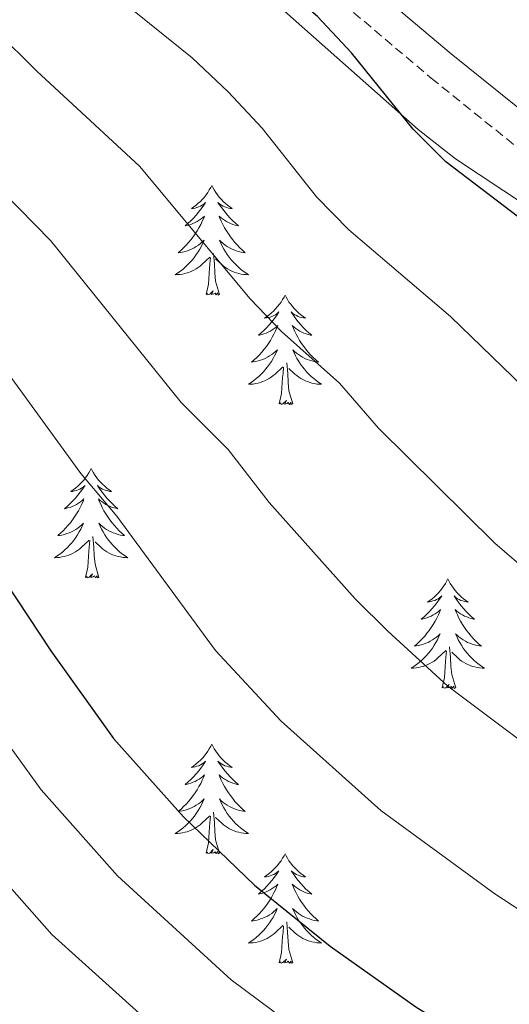
# Model space of a CAD drawing. Units: metres. Extents: x 624084 to 628592, y 4703697 to 4706748.
# Drawn here: x 625591 to 625644, y 4704969 to 4705076 of the extents above; entities that cross this region are included whole.
import ezdxf

# ---------------------------------------------------------------- set-up
doc = ezdxf.new("R2010")
doc.units = ezdxf.units.M
doc.header["$MEASUREMENT"] = 0
doc.linetypes.add('TRAZOSX2', pattern=[1.5, 1, -0.5])
for name, color, linetype, lineweight in [('Level 21', 19, 'Continuous', 0), ('Level 35', 92, 'Continuous', 0), ('Level 36', 19, 'Continuous', 40), ('Level 4', 36, 'Continuous', 30), ('Level 5', 36, 'Continuous', 0)]:
    doc.layers.add(name, color=color, linetype=linetype, lineweight=lineweight)

msp = doc.modelspace()

# ---------------------------------------------------------------- linework, layer by layer
at = {"layer": 'Level 21', "color": 19, "linetype": 'Continuous', "lineweight": 0}
msp.add_polyline3d([(625712.7, 4705013.96, 546.38), (625704.28, 4705022.66, 546.49), (625689.69, 4705033.32, 546.66), (625671.25, 4705045.97, 546.85), (625662.63, 4705052.35, 547.19), (625637.48, 4705072.57, 548.19), (625624.48, 4705083.58, 548.36)], dxfattribs=at)
at = {"layer": 'Level 21', "color": 19, "linetype": 'TRAZOSX2', "lineweight": 0}
msp.add_polyline3d([(625622.28, 4705080.97, 548.36), (625635.31, 4705069.94, 548.19), (625660.54, 4705049.64, 547.19), (625669.27, 4705043.19, 546.85), (625687.71, 4705030.54, 546.66), (625702.03, 4705020.08, 546.49), (625710.15, 4705011.69, 546.38)], dxfattribs=at)
at = {"layer": 'Level 35', "color": 92, "linetype": 'Continuous', "lineweight": 0, "ltscale": 0.5}
msp.add_polyline3d([(625605.79, 4705089.3, 558.54), (625633.9, 4705064.36, 557.86), (625637.96, 4705061.17, 557.86), (625656.18, 4705049.08, 557.86), (625683.54, 4705029.48, 557.86), (625692.21, 4705022.43, 557.86), (625700.98, 4705013.93, 557.86), (625707.78, 4705005.44, 557.86)], dxfattribs=at)
at = {"layer": 'Level 36', "color": 92, "linetype": 'Continuous', "lineweight": 0}
for points in [[(625611.46, 4705058.26), (625611.35, 4705058.04), (625611.19, 4705057.77), (625611.03, 4705057.5), (625610.85, 4705057.25), (625610.65, 4705057), (625610.44, 4705056.76), (625610.23, 4705056.53), (625609.99, 4705056.32), (625609.75, 4705056.12), (625609.5, 4705055.92), (625609.24, 4705055.75), (625609.44, 4705055.77), (625609.65, 4705055.81), (625609.85, 4705055.86), (625610.04, 4705055.93), (625610.23, 4705056.02), (625610.41, 4705056.12), (625610.58, 4705056.23), (625610.79, 4705056.42), (625610.75, 4705056.35), (625610.52, 4705056.01), (625610.27, 4705055.67), (625610.02, 4705055.35), (625609.75, 4705055.03), (625609.47, 4705054.72), (625609.18, 4705054.43), (625608.88, 4705054.15), (625608.56, 4705053.88), (625608.69, 4705053.9), (625608.93, 4705053.96), (625609.17, 4705054.03), (625609.41, 4705054.12), (625609.64, 4705054.22), (625609.87, 4705054.34), (625610.08, 4705054.47), (625610.29, 4705054.62), (625610.49, 4705054.77), (625610.67, 4705054.94), (625610.58, 4705054.72), (625610.43, 4705054.36), (625610.26, 4705054.01), (625610.07, 4705053.66), (625609.87, 4705053.32), (625609.66, 4705052.99), (625609.43, 4705052.67), (625609.19, 4705052.35), (625608.94, 4705052.05), (625608.68, 4705051.76), (625608.4, 4705051.48), (625608.12, 4705051.21), (625607.82, 4705050.95), (625608.02, 4705050.98), (625608.28, 4705051.02), (625608.55, 4705051.08), (625608.81, 4705051.16), (625609.06, 4705051.26), (625609.31, 4705051.37), (625609.55, 4705051.49), (625609.78, 4705051.63), (625610.01, 4705051.78), (625610.22, 4705051.94), (625610.43, 4705052.12), (625610.63, 4705052.3), (625610.48, 4705051.98)], [(625611.46, 4705058.26), (625611.57, 4705058.04), (625611.73, 4705057.77), (625611.89, 4705057.5), (625612.08, 4705057.25), (625612.27, 4705057), (625612.48, 4705056.76), (625612.7, 4705056.53), (625612.93, 4705056.32), (625613.17, 4705056.12), (625613.42, 4705055.92), (625613.68, 4705055.75), (625613.48, 4705055.77), (625613.28, 4705055.81), (625613.08, 4705055.86), (625612.88, 4705055.93), (625612.69, 4705056.02), (625612.51, 4705056.12), (625612.34, 4705056.23), (625612.13, 4705056.42), (625612.17, 4705056.35), (625612.4, 4705056.01), (625612.65, 4705055.67), (625612.9, 4705055.35), (625613.17, 4705055.03), (625613.45, 4705054.72), (625613.74, 4705054.43), (625614.05, 4705054.15), (625614.36, 4705053.88), (625614.23, 4705053.9), (625613.99, 4705053.96), (625613.75, 4705054.03), (625613.51, 4705054.12), (625613.28, 4705054.22), (625613.06, 4705054.34), (625612.84, 4705054.47), (625612.63, 4705054.62), (625612.44, 4705054.77), (625612.25, 4705054.94), (625612.34, 4705054.72), (625612.49, 4705054.36), (625612.67, 4705054.01), (625612.85, 4705053.66), (625613.05, 4705053.32), (625613.26, 4705052.99), (625613.49, 4705052.67), (625613.73, 4705052.35), (625613.98, 4705052.05), (625614.24, 4705051.76), (625614.52, 4705051.48), (625614.81, 4705051.21), (625615.1, 4705050.95), (625614.91, 4705050.98), (625614.64, 4705051.02), (625614.38, 4705051.08), (625614.12, 4705051.16), (625613.86, 4705051.26), (625613.61, 4705051.37), (625613.37, 4705051.49), (625613.14, 4705051.63), (625612.91, 4705051.78), (625612.7, 4705051.94), (625612.49, 4705052.12), (625612.3, 4705052.3), (625612.44, 4705051.98)], [(625610.48, 4705051.98), (625610.33, 4705051.66), (625610.16, 4705051.34), (625609.98, 4705051.04), (625609.78, 4705050.74), (625609.57, 4705050.45), (625609.35, 4705050.18), (625609.11, 4705049.91), (625608.87, 4705049.65), (625608.61, 4705049.4), (625608.34, 4705049.17), (625608.06, 4705048.95), (625607.77, 4705048.74), (625607.48, 4705048.55), (625607.75, 4705048.56), (625608.01, 4705048.58), (625608.27, 4705048.62), (625608.53, 4705048.68), (625608.79, 4705048.75), (625609.03, 4705048.84), (625609.28, 4705048.94), (625609.52, 4705049.06), (625609.75, 4705049.19), (625609.97, 4705049.33), (625610.18, 4705049.49), (625610.39, 4705049.66), (625611.23, 4705050.46)], [(625612.44, 4705051.98), (625612.59, 4705051.66), (625612.76, 4705051.34), (625612.95, 4705051.04), (625613.14, 4705050.74), (625613.35, 4705050.45), (625613.57, 4705050.18), (625613.81, 4705049.91), (625614.06, 4705049.65), (625614.31, 4705049.4), (625614.58, 4705049.17), (625614.86, 4705048.95), (625615.15, 4705048.74), (625615.44, 4705048.55), (625615.18, 4705048.56), (625614.91, 4705048.58), (625614.65, 4705048.62), (625614.39, 4705048.68), (625614.14, 4705048.75), (625613.89, 4705048.84), (625613.64, 4705048.94), (625613.41, 4705049.06), (625613.17, 4705049.19), (625612.95, 4705049.33), (625612.74, 4705049.49), (625612.54, 4705049.66), (625611.88, 4705050.28)], [(625610.84, 4705046.41), (625611.09, 4705047.53), (625611.2, 4705049.27), (625611.25, 4705049.7), (625611.31, 4705050.43)], [(625612.31, 4705046.41), (625611.88, 4705047.85), (625611.79, 4705048.76), (625611.75, 4705049.7), (625611.64, 4705050.87)], [(625612.31, 4705046.41), (625612.14, 4705046.34), (625612.12, 4705046.58), (625611.93, 4705046.36), (625611.81, 4705046.56), (625611.69, 4705046.46), (625611.42, 4705046.4), (625611.61, 4705046.8), (625611.23, 4705046.42), (625611.04, 4705046.36), (625611, 4705046.52), (625610.84, 4705046.41)], [(625619.42, 4705046.34), (625619.31, 4705046.12), (625619.15, 4705045.85), (625618.99, 4705045.58), (625618.81, 4705045.33), (625618.61, 4705045.08), (625618.4, 4705044.84), (625618.19, 4705044.62), (625617.95, 4705044.4), (625617.71, 4705044.2), (625617.46, 4705044), (625617.2, 4705043.83), (625617.4, 4705043.85), (625617.61, 4705043.89), (625617.81, 4705043.94), (625618, 4705044.01), (625618.19, 4705044.1), (625618.37, 4705044.2), (625618.54, 4705044.31), (625618.75, 4705044.5), (625618.71, 4705044.43), (625618.48, 4705044.09), (625618.23, 4705043.75), (625617.98, 4705043.43), (625617.71, 4705043.11), (625617.43, 4705042.81), (625617.14, 4705042.51), (625616.84, 4705042.23), (625616.52, 4705041.96), (625616.65, 4705041.98), (625616.89, 4705042.04), (625617.13, 4705042.11), (625617.37, 4705042.2), (625617.6, 4705042.3), (625617.83, 4705042.42), (625618.04, 4705042.55), (625618.25, 4705042.7), (625618.45, 4705042.85), (625618.63, 4705043.02), (625618.54, 4705042.8), (625618.39, 4705042.44), (625618.22, 4705042.09), (625618.03, 4705041.74), (625617.83, 4705041.4), (625617.62, 4705041.07), (625617.39, 4705040.75), (625617.15, 4705040.44), (625616.9, 4705040.13), (625616.64, 4705039.84), (625616.36, 4705039.56), (625616.08, 4705039.29), (625615.78, 4705039.03), (625615.98, 4705039.06), (625616.24, 4705039.1), (625616.51, 4705039.17), (625616.77, 4705039.24), (625617.02, 4705039.34), (625617.27, 4705039.45), (625617.51, 4705039.57), (625617.74, 4705039.71), (625617.97, 4705039.86), (625618.18, 4705040.02), (625618.39, 4705040.2), (625618.59, 4705040.39), (625618.44, 4705040.06)], [(625619.42, 4705046.34), (625619.53, 4705046.12), (625619.69, 4705045.85), (625619.85, 4705045.58), (625620.04, 4705045.33), (625620.23, 4705045.08), (625620.44, 4705044.84), (625620.66, 4705044.62), (625620.89, 4705044.4), (625621.13, 4705044.2), (625621.38, 4705044), (625621.64, 4705043.83), (625621.44, 4705043.85), (625621.24, 4705043.89), (625621.04, 4705043.94), (625620.84, 4705044.01), (625620.65, 4705044.1), (625620.47, 4705044.2), (625620.3, 4705044.31), (625620.09, 4705044.5), (625620.13, 4705044.43), (625620.36, 4705044.09), (625620.61, 4705043.75), (625620.86, 4705043.43), (625621.13, 4705043.11), (625621.41, 4705042.81), (625621.7, 4705042.51), (625622.01, 4705042.23), (625622.32, 4705041.96), (625622.19, 4705041.98), (625621.95, 4705042.04), (625621.71, 4705042.11), (625621.47, 4705042.2), (625621.24, 4705042.3), (625621.02, 4705042.42), (625620.8, 4705042.55), (625620.59, 4705042.7), (625620.4, 4705042.85), (625620.21, 4705043.02), (625620.3, 4705042.8), (625620.45, 4705042.44), (625620.63, 4705042.09), (625620.81, 4705041.74), (625621.01, 4705041.4), (625621.22, 4705041.07), (625621.45, 4705040.75), (625621.69, 4705040.44), (625621.94, 4705040.13), (625622.2, 4705039.84), (625622.48, 4705039.56), (625622.77, 4705039.29), (625623.06, 4705039.03), (625622.87, 4705039.06), (625622.6, 4705039.1), (625622.34, 4705039.17), (625622.08, 4705039.24), (625621.82, 4705039.34), (625621.57, 4705039.45), (625621.33, 4705039.57), (625621.1, 4705039.71), (625620.87, 4705039.86), (625620.66, 4705040.02), (625620.45, 4705040.2), (625620.26, 4705040.39), (625620.4, 4705040.06)], [(625618.44, 4705040.06), (625618.29, 4705039.74), (625618.12, 4705039.42), (625617.94, 4705039.12), (625617.74, 4705038.82), (625617.53, 4705038.53), (625617.31, 4705038.26), (625617.07, 4705037.99), (625616.83, 4705037.73), (625616.57, 4705037.48), (625616.3, 4705037.25), (625616.02, 4705037.03), (625615.73, 4705036.82), (625615.44, 4705036.63), (625615.71, 4705036.64), (625615.97, 4705036.66), (625616.23, 4705036.7), (625616.49, 4705036.76), (625616.75, 4705036.83), (625616.99, 4705036.92), (625617.24, 4705037.02), (625617.48, 4705037.14), (625617.71, 4705037.27), (625617.93, 4705037.42), (625618.14, 4705037.57), (625618.35, 4705037.74), (625619.19, 4705038.54)], [(625620.4, 4705040.06), (625620.55, 4705039.74), (625620.72, 4705039.42), (625620.91, 4705039.12), (625621.1, 4705038.82), (625621.31, 4705038.53), (625621.53, 4705038.26), (625621.77, 4705037.99), (625622.02, 4705037.73), (625622.27, 4705037.48), (625622.54, 4705037.25), (625622.82, 4705037.03), (625623.11, 4705036.82), (625623.4, 4705036.63), (625623.14, 4705036.64), (625622.87, 4705036.66), (625622.61, 4705036.7), (625622.35, 4705036.76), (625622.1, 4705036.83), (625621.85, 4705036.92), (625621.6, 4705037.02), (625621.37, 4705037.14), (625621.13, 4705037.27), (625620.91, 4705037.42), (625620.7, 4705037.57), (625620.5, 4705037.74), (625619.84, 4705038.36)], [(625618.8, 4705034.49), (625619.05, 4705035.61), (625619.16, 4705037.35), (625619.21, 4705037.79), (625619.27, 4705038.51)], [(625620.27, 4705034.49), (625619.84, 4705035.93), (625619.75, 4705036.84), (625619.71, 4705037.79), (625619.6, 4705038.95)], [(625620.27, 4705034.49), (625620.1, 4705034.42), (625620.08, 4705034.66), (625619.89, 4705034.44), (625619.77, 4705034.64), (625619.65, 4705034.54), (625619.38, 4705034.48), (625619.57, 4705034.88), (625619.19, 4705034.5), (625619, 4705034.44), (625618.96, 4705034.6), (625618.8, 4705034.49)], [(625598.35, 4705027.48), (625598.24, 4705027.26), (625598.09, 4705026.98), (625597.92, 4705026.72), (625597.74, 4705026.46), (625597.54, 4705026.21), (625597.34, 4705025.97), (625597.12, 4705025.75), (625596.89, 4705025.53), (625596.65, 4705025.33), (625596.4, 4705025.14), (625596.14, 4705024.96), (625596.33, 4705024.98), (625596.54, 4705025.02), (625596.74, 4705025.07), (625596.93, 4705025.14), (625597.12, 4705025.23), (625597.3, 4705025.33), (625597.48, 4705025.44), (625597.68, 4705025.63), (625597.64, 4705025.56), (625597.41, 4705025.22), (625597.17, 4705024.88), (625596.91, 4705024.56), (625596.64, 4705024.24), (625596.36, 4705023.94), (625596.07, 4705023.64), (625595.77, 4705023.36), (625595.45, 4705023.09), (625595.58, 4705023.11), (625595.83, 4705023.17), (625596.07, 4705023.24), (625596.3, 4705023.33), (625596.53, 4705023.43), (625596.76, 4705023.55), (625596.97, 4705023.68), (625597.18, 4705023.83), (625597.38, 4705023.98), (625597.56, 4705024.16), (625597.48, 4705023.93), (625597.32, 4705023.57), (625597.15, 4705023.22), (625596.96, 4705022.87), (625596.76, 4705022.53), (625596.55, 4705022.2), (625596.33, 4705021.88), (625596.09, 4705021.57), (625595.83, 4705021.26), (625595.57, 4705020.97), (625595.3, 4705020.69), (625595.01, 4705020.42), (625594.71, 4705020.16), (625594.91, 4705020.19), (625595.17, 4705020.23), (625595.44, 4705020.3), (625595.7, 4705020.38), (625595.95, 4705020.47), (625596.2, 4705020.58), (625596.44, 4705020.7), (625596.67, 4705020.84), (625596.9, 4705020.99), (625597.12, 4705021.15), (625597.32, 4705021.33), (625597.52, 4705021.52), (625597.38, 4705021.19)], [(625598.35, 4705027.48), (625598.46, 4705027.26), (625598.62, 4705026.98), (625598.79, 4705026.72), (625598.97, 4705026.46), (625599.16, 4705026.21), (625599.37, 4705025.97), (625599.59, 4705025.75), (625599.82, 4705025.53), (625600.06, 4705025.33), (625600.31, 4705025.14), (625600.57, 4705024.96), (625600.37, 4705024.98), (625600.17, 4705025.02), (625599.97, 4705025.07), (625599.77, 4705025.14), (625599.59, 4705025.23), (625599.4, 4705025.33), (625599.23, 4705025.44), (625599.03, 4705025.63), (625599.07, 4705025.56), (625599.3, 4705025.22), (625599.54, 4705024.88), (625599.79, 4705024.56), (625600.06, 4705024.24), (625600.34, 4705023.94), (625600.63, 4705023.64), (625600.94, 4705023.36), (625601.25, 4705023.09), (625601.13, 4705023.11), (625600.88, 4705023.17), (625600.64, 4705023.24), (625600.4, 4705023.33), (625600.17, 4705023.43), (625599.95, 4705023.55), (625599.73, 4705023.68), (625599.53, 4705023.83), (625599.33, 4705023.98), (625599.14, 4705024.16), (625599.23, 4705023.93), (625599.39, 4705023.57), (625599.56, 4705023.22), (625599.74, 4705022.87), (625599.94, 4705022.53), (625600.15, 4705022.2), (625600.38, 4705021.88), (625600.62, 4705021.57), (625600.87, 4705021.26), (625601.13, 4705020.97), (625601.41, 4705020.69), (625601.7, 4705020.42), (625601.99, 4705020.16), (625601.8, 4705020.19), (625601.53, 4705020.23), (625601.27, 4705020.3), (625601.01, 4705020.38), (625600.75, 4705020.47), (625600.51, 4705020.58), (625600.27, 4705020.7), (625600.03, 4705020.84), (625599.81, 4705020.99), (625599.59, 4705021.15), (625599.38, 4705021.33), (625599.19, 4705021.52), (625599.33, 4705021.19)], [(625597.38, 4705021.19), (625597.22, 4705020.87), (625597.05, 4705020.56), (625596.87, 4705020.25), (625596.67, 4705019.95), (625596.46, 4705019.66), (625596.24, 4705019.39), (625596, 4705019.12), (625595.76, 4705018.86), (625595.5, 4705018.62), (625595.23, 4705018.38), (625594.95, 4705018.16), (625594.66, 4705017.95), (625594.37, 4705017.76), (625594.64, 4705017.77), (625594.9, 4705017.79), (625595.16, 4705017.84), (625595.42, 4705017.89), (625595.68, 4705017.96), (625595.93, 4705018.05), (625596.17, 4705018.15), (625596.41, 4705018.27), (625596.64, 4705018.4), (625596.86, 4705018.55), (625597.07, 4705018.7), (625597.28, 4705018.87), (625598.13, 4705019.67)], [(625599.33, 4705021.19), (625599.49, 4705020.87), (625599.65, 4705020.56), (625599.84, 4705020.25), (625600.03, 4705019.95), (625600.24, 4705019.66), (625600.47, 4705019.39), (625600.7, 4705019.12), (625600.95, 4705018.86), (625601.21, 4705018.62), (625601.47, 4705018.38), (625601.75, 4705018.16), (625602.04, 4705017.95), (625602.33, 4705017.76), (625602.07, 4705017.77), (625601.81, 4705017.79), (625601.54, 4705017.84), (625601.28, 4705017.89), (625601.03, 4705017.96), (625600.78, 4705018.05), (625600.53, 4705018.15), (625600.3, 4705018.27), (625600.07, 4705018.4), (625599.85, 4705018.55), (625599.63, 4705018.7), (625599.43, 4705018.87), (625598.77, 4705019.49)], [(625597.73, 4705015.62), (625597.98, 4705016.74), (625598.09, 4705018.48), (625598.14, 4705018.92), (625598.2, 4705019.64)], [(625599.2, 4705015.62), (625598.77, 4705017.06), (625598.68, 4705017.97), (625598.64, 4705018.92), (625598.54, 4705020.08)], [(625599.2, 4705015.62), (625599.03, 4705015.56), (625599.01, 4705015.8), (625598.82, 4705015.57), (625598.7, 4705015.78), (625598.58, 4705015.67), (625598.31, 4705015.61), (625598.51, 4705016.01), (625598.12, 4705015.63), (625597.93, 4705015.57), (625597.89, 4705015.74), (625597.73, 4705015.62)], [(625637.12, 4705015.45), (625637.01, 4705015.23), (625636.85, 4705014.96), (625636.68, 4705014.69), (625636.5, 4705014.43), (625636.31, 4705014.19), (625636.1, 4705013.95), (625635.88, 4705013.72), (625635.65, 4705013.51), (625635.41, 4705013.3), (625635.16, 4705013.11), (625634.9, 4705012.93), (625635.1, 4705012.96), (625635.3, 4705013), (625635.5, 4705013.05), (625635.7, 4705013.12), (625635.89, 4705013.2), (625636.07, 4705013.3), (625636.24, 4705013.42), (625636.45, 4705013.61), (625636.41, 4705013.54), (625636.17, 4705013.2), (625635.93, 4705012.86), (625635.68, 4705012.53), (625635.41, 4705012.22), (625635.13, 4705011.91), (625634.84, 4705011.62), (625634.53, 4705011.34), (625634.22, 4705011.06), (625634.34, 4705011.09), (625634.59, 4705011.15), (625634.83, 4705011.22), (625635.07, 4705011.31), (625635.3, 4705011.41), (625635.52, 4705011.53), (625635.74, 4705011.66), (625635.95, 4705011.8), (625636.14, 4705011.96), (625636.33, 4705012.13), (625636.24, 4705011.91), (625636.09, 4705011.55), (625635.91, 4705011.19), (625635.73, 4705010.85), (625635.53, 4705010.51), (625635.32, 4705010.18), (625635.09, 4705009.85), (625634.85, 4705009.54), (625634.6, 4705009.24), (625634.34, 4705008.95), (625634.06, 4705008.67), (625633.77, 4705008.4), (625633.48, 4705008.14), (625633.67, 4705008.16), (625633.94, 4705008.21), (625634.2, 4705008.27), (625634.46, 4705008.35), (625634.72, 4705008.45), (625634.97, 4705008.55), (625635.21, 4705008.68), (625635.44, 4705008.82), (625635.67, 4705008.96), (625635.88, 4705009.13), (625636.09, 4705009.3), (625636.28, 4705009.49), (625636.14, 4705009.17)], [(625637.12, 4705015.45), (625637.23, 4705015.23), (625637.38, 4705014.96), (625637.55, 4705014.69), (625637.73, 4705014.43), (625637.93, 4705014.19), (625638.13, 4705013.95), (625638.35, 4705013.72), (625638.58, 4705013.51), (625638.82, 4705013.3), (625639.07, 4705013.11), (625639.33, 4705012.93), (625639.14, 4705012.96), (625638.93, 4705013), (625638.73, 4705013.05), (625638.54, 4705013.12), (625638.35, 4705013.2), (625638.17, 4705013.3), (625637.99, 4705013.42), (625637.79, 4705013.61), (625637.83, 4705013.54), (625638.06, 4705013.2), (625638.3, 4705012.86), (625638.56, 4705012.53), (625638.83, 4705012.22), (625639.11, 4705011.91), (625639.4, 4705011.62), (625639.7, 4705011.34), (625640.02, 4705011.06), (625639.89, 4705011.09), (625639.65, 4705011.15), (625639.4, 4705011.22), (625639.17, 4705011.31), (625638.94, 4705011.41), (625638.71, 4705011.53), (625638.5, 4705011.66), (625638.29, 4705011.8), (625638.09, 4705011.96), (625637.91, 4705012.13), (625637.99, 4705011.91), (625638.15, 4705011.55), (625638.32, 4705011.19), (625638.51, 4705010.85), (625638.71, 4705010.51), (625638.92, 4705010.18), (625639.15, 4705009.85), (625639.39, 4705009.54), (625639.64, 4705009.24), (625639.9, 4705008.95), (625640.17, 4705008.67), (625640.46, 4705008.4), (625640.76, 4705008.14), (625640.56, 4705008.16), (625640.3, 4705008.21), (625640.03, 4705008.27), (625639.77, 4705008.35), (625639.52, 4705008.45), (625639.27, 4705008.55), (625639.03, 4705008.68), (625638.8, 4705008.82), (625638.57, 4705008.96), (625638.35, 4705009.13), (625638.15, 4705009.3), (625637.95, 4705009.49), (625638.09, 4705009.17)], [(625636.14, 4705009.17), (625635.99, 4705008.84), (625635.82, 4705008.53), (625635.63, 4705008.23), (625635.44, 4705007.93), (625635.23, 4705007.64), (625635, 4705007.36), (625634.77, 4705007.1), (625634.52, 4705006.84), (625634.27, 4705006.59), (625634, 4705006.36), (625633.72, 4705006.14), (625633.43, 4705005.93), (625633.14, 4705005.74), (625633.4, 4705005.74), (625633.67, 4705005.77), (625633.93, 4705005.81), (625634.19, 4705005.87), (625634.44, 4705005.94), (625634.69, 4705006.03), (625634.94, 4705006.13), (625635.17, 4705006.25), (625635.4, 4705006.38), (625635.63, 4705006.52), (625635.84, 4705006.68), (625636.04, 4705006.85), (625636.89, 4705007.65)], [(625638.09, 4705009.17), (625638.25, 4705008.84), (625638.42, 4705008.53), (625638.6, 4705008.23), (625638.8, 4705007.93), (625639.01, 4705007.64), (625639.23, 4705007.36), (625639.47, 4705007.1), (625639.71, 4705006.84), (625639.97, 4705006.59), (625640.24, 4705006.36), (625640.52, 4705006.14), (625640.81, 4705005.93), (625641.1, 4705005.74), (625640.83, 4705005.74), (625640.57, 4705005.77), (625640.31, 4705005.81), (625640.05, 4705005.87), (625639.79, 4705005.94), (625639.54, 4705006.03), (625639.3, 4705006.13), (625639.06, 4705006.25), (625638.83, 4705006.38), (625638.61, 4705006.52), (625638.4, 4705006.68), (625638.19, 4705006.85), (625637.54, 4705007.47)], [(625636.5, 4705003.6), (625636.74, 4705004.72), (625636.86, 4705006.46), (625636.91, 4705006.89), (625636.97, 4705007.62)], [(625637.97, 4705003.6), (625637.54, 4705005.04), (625637.45, 4705005.94), (625637.4, 4705006.89), (625637.3, 4705008.06)], [(625637.97, 4705003.6), (625637.79, 4705003.53), (625637.78, 4705003.77), (625637.59, 4705003.55), (625637.47, 4705003.75), (625637.34, 4705003.64), (625637.07, 4705003.59), (625637.27, 4705003.98), (625636.89, 4705003.6), (625636.7, 4705003.55), (625636.66, 4705003.71), (625636.5, 4705003.6)], [(625611.46, 4704997.46), (625611.35, 4704997.24), (625611.19, 4704996.97), (625611.03, 4704996.7), (625610.84, 4704996.45), (625610.65, 4704996.2), (625610.44, 4704995.96), (625610.22, 4704995.74), (625609.99, 4704995.52), (625609.75, 4704995.32), (625609.5, 4704995.12), (625609.24, 4704994.95), (625609.44, 4704994.97), (625609.65, 4704995.01), (625609.84, 4704995.06), (625610.04, 4704995.13), (625610.23, 4704995.22), (625610.41, 4704995.32), (625610.58, 4704995.43), (625610.79, 4704995.62), (625610.75, 4704995.55), (625610.52, 4704995.21), (625610.27, 4704994.87), (625610.02, 4704994.55), (625609.75, 4704994.23), (625609.47, 4704993.93), (625609.18, 4704993.63), (625608.87, 4704993.35), (625608.56, 4704993.08), (625608.69, 4704993.1), (625608.93, 4704993.16), (625609.17, 4704993.23), (625609.41, 4704993.32), (625609.64, 4704993.42), (625609.86, 4704993.54), (625610.08, 4704993.67), (625610.29, 4704993.82), (625610.48, 4704993.97), (625610.67, 4704994.14), (625610.58, 4704993.92), (625610.43, 4704993.56), (625610.26, 4704993.21), (625610.07, 4704992.86), (625609.87, 4704992.52), (625609.66, 4704992.19), (625609.43, 4704991.87), (625609.19, 4704991.56), (625608.94, 4704991.25), (625608.68, 4704990.96), (625608.4, 4704990.68), (625608.12, 4704990.41), (625607.82, 4704990.15), (625608.01, 4704990.18), (625608.28, 4704990.22), (625608.55, 4704990.29), (625608.8, 4704990.36), (625609.06, 4704990.46), (625609.31, 4704990.57), (625609.55, 4704990.69), (625609.78, 4704990.83), (625610.01, 4704990.98), (625610.22, 4704991.14), (625610.43, 4704991.32), (625610.62, 4704991.51), (625610.48, 4704991.18)], [(625611.46, 4704997.46), (625611.57, 4704997.24), (625611.73, 4704996.97), (625611.89, 4704996.7), (625612.08, 4704996.45), (625612.27, 4704996.2), (625612.48, 4704995.96), (625612.7, 4704995.74), (625612.93, 4704995.52), (625613.17, 4704995.32), (625613.42, 4704995.13), (625613.68, 4704994.95), (625613.48, 4704994.97), (625613.27, 4704995.01), (625613.08, 4704995.06), (625612.88, 4704995.13), (625612.69, 4704995.22), (625612.51, 4704995.32), (625612.34, 4704995.43), (625612.13, 4704995.62), (625612.17, 4704995.55), (625612.4, 4704995.21), (625612.65, 4704994.87), (625612.9, 4704994.55), (625613.17, 4704994.23), (625613.45, 4704993.93), (625613.74, 4704993.63), (625614.05, 4704993.35), (625614.36, 4704993.08), (625614.23, 4704993.1), (625613.99, 4704993.16), (625613.75, 4704993.23), (625613.51, 4704993.32), (625613.28, 4704993.42), (625613.06, 4704993.54), (625612.84, 4704993.67), (625612.63, 4704993.82), (625612.44, 4704993.97), (625612.25, 4704994.14), (625612.34, 4704993.92), (625612.49, 4704993.56), (625612.66, 4704993.21), (625612.85, 4704992.86), (625613.05, 4704992.52), (625613.26, 4704992.19), (625613.49, 4704991.87), (625613.73, 4704991.56), (625613.98, 4704991.25), (625614.24, 4704990.96), (625614.52, 4704990.68), (625614.8, 4704990.41), (625615.1, 4704990.15), (625614.91, 4704990.18), (625614.64, 4704990.22), (625614.37, 4704990.29), (625614.12, 4704990.36), (625613.86, 4704990.46), (625613.61, 4704990.57), (625613.37, 4704990.69), (625613.14, 4704990.83), (625612.91, 4704990.98), (625612.7, 4704991.14), (625612.49, 4704991.32), (625612.3, 4704991.51), (625612.44, 4704991.18)], [(625610.48, 4704991.18), (625610.33, 4704990.86), (625610.16, 4704990.54), (625609.98, 4704990.24), (625609.78, 4704989.94), (625609.57, 4704989.65), (625609.35, 4704989.38), (625609.11, 4704989.11), (625608.87, 4704988.85), (625608.61, 4704988.6), (625608.34, 4704988.37), (625608.06, 4704988.15), (625607.77, 4704987.94), (625607.48, 4704987.75), (625607.75, 4704987.76), (625608.01, 4704987.78), (625608.27, 4704987.82), (625608.53, 4704987.88), (625608.78, 4704987.95), (625609.03, 4704988.04), (625609.28, 4704988.14), (625609.52, 4704988.26), (625609.75, 4704988.39), (625609.97, 4704988.54), (625610.18, 4704988.69), (625610.38, 4704988.86), (625611.23, 4704989.66)], [(625612.44, 4704991.18), (625612.59, 4704990.86), (625612.76, 4704990.54), (625612.94, 4704990.24), (625613.14, 4704989.94), (625613.35, 4704989.65), (625613.57, 4704989.38), (625613.81, 4704989.11), (625614.05, 4704988.85), (625614.31, 4704988.6), (625614.58, 4704988.37), (625614.86, 4704988.15), (625615.15, 4704987.94), (625615.44, 4704987.75), (625615.17, 4704987.76), (625614.91, 4704987.78), (625614.65, 4704987.82), (625614.39, 4704987.88), (625614.14, 4704987.95), (625613.89, 4704988.04), (625613.64, 4704988.14), (625613.4, 4704988.26), (625613.17, 4704988.39), (625612.95, 4704988.54), (625612.74, 4704988.69), (625612.54, 4704988.86), (625611.88, 4704989.48)], [(625610.84, 4704985.61), (625611.09, 4704986.73), (625611.2, 4704988.47), (625611.25, 4704988.91), (625611.31, 4704989.63)], [(625612.31, 4704985.61), (625611.88, 4704987.05), (625611.79, 4704987.96), (625611.75, 4704988.91), (625611.64, 4704990.07)], [(625612.31, 4704985.61), (625612.14, 4704985.54), (625612.12, 4704985.78), (625611.93, 4704985.56), (625611.81, 4704985.76), (625611.69, 4704985.66), (625611.42, 4704985.6), (625611.61, 4704986), (625611.23, 4704985.62), (625611.04, 4704985.56), (625611, 4704985.72), (625610.84, 4704985.61)], [(625619.42, 4704985.55), (625619.31, 4704985.33), (625619.15, 4704985.05), (625618.99, 4704984.79), (625618.8, 4704984.53), (625618.61, 4704984.28), (625618.4, 4704984.04), (625618.18, 4704983.82), (625617.95, 4704983.6), (625617.71, 4704983.4), (625617.46, 4704983.21), (625617.2, 4704983.03), (625617.4, 4704983.05), (625617.61, 4704983.09), (625617.8, 4704983.14), (625618, 4704983.21), (625618.19, 4704983.3), (625618.37, 4704983.4), (625618.54, 4704983.51), (625618.75, 4704983.7), (625618.71, 4704983.64), (625618.48, 4704983.29), (625618.23, 4704982.96), (625617.98, 4704982.63), (625617.71, 4704982.31), (625617.43, 4704982.01), (625617.14, 4704981.71), (625616.83, 4704981.43), (625616.52, 4704981.16), (625616.65, 4704981.18), (625616.89, 4704981.24), (625617.13, 4704981.31), (625617.37, 4704981.4), (625617.6, 4704981.5), (625617.82, 4704981.62), (625618.04, 4704981.75), (625618.25, 4704981.9), (625618.44, 4704982.06), (625618.63, 4704982.23), (625618.54, 4704982), (625618.39, 4704981.64), (625618.22, 4704981.29), (625618.03, 4704980.94), (625617.83, 4704980.6), (625617.62, 4704980.27), (625617.39, 4704979.95), (625617.15, 4704979.64), (625616.9, 4704979.33), (625616.64, 4704979.04), (625616.36, 4704978.76), (625616.08, 4704978.49), (625615.78, 4704978.23), (625615.97, 4704978.26), (625616.24, 4704978.3), (625616.51, 4704978.37), (625616.76, 4704978.45), (625617.02, 4704978.54), (625617.27, 4704978.65), (625617.51, 4704978.77), (625617.74, 4704978.91), (625617.97, 4704979.06), (625618.18, 4704979.22), (625618.39, 4704979.4), (625618.58, 4704979.59), (625618.44, 4704979.26)], [(625619.42, 4704985.55), (625619.53, 4704985.33), (625619.69, 4704985.05), (625619.85, 4704984.79), (625620.04, 4704984.53), (625620.23, 4704984.28), (625620.44, 4704984.04), (625620.66, 4704983.82), (625620.89, 4704983.6), (625621.13, 4704983.4), (625621.38, 4704983.21), (625621.64, 4704983.03), (625621.44, 4704983.05), (625621.23, 4704983.09), (625621.04, 4704983.14), (625620.84, 4704983.21), (625620.65, 4704983.3), (625620.47, 4704983.4), (625620.3, 4704983.51), (625620.09, 4704983.7), (625620.13, 4704983.64), (625620.36, 4704983.29), (625620.61, 4704982.96), (625620.86, 4704982.63), (625621.13, 4704982.31), (625621.41, 4704982.01), (625621.7, 4704981.71), (625622.01, 4704981.43), (625622.32, 4704981.16), (625622.19, 4704981.18), (625621.95, 4704981.24), (625621.71, 4704981.31), (625621.47, 4704981.4), (625621.24, 4704981.5), (625621.02, 4704981.62), (625620.8, 4704981.75), (625620.59, 4704981.9), (625620.4, 4704982.06), (625620.21, 4704982.23), (625620.3, 4704982), (625620.45, 4704981.64), (625620.62, 4704981.29), (625620.81, 4704980.94), (625621.01, 4704980.6), (625621.22, 4704980.27), (625621.45, 4704979.95), (625621.69, 4704979.64), (625621.94, 4704979.33), (625622.2, 4704979.04), (625622.48, 4704978.76), (625622.76, 4704978.49), (625623.06, 4704978.23), (625622.86, 4704978.26), (625622.6, 4704978.3), (625622.33, 4704978.37), (625622.07, 4704978.45), (625621.82, 4704978.54), (625621.57, 4704978.65), (625621.33, 4704978.77), (625621.1, 4704978.91), (625620.87, 4704979.06), (625620.66, 4704979.22), (625620.45, 4704979.4), (625620.25, 4704979.59), (625620.4, 4704979.26)], [(625618.44, 4704979.26), (625618.29, 4704978.94), (625618.12, 4704978.62), (625617.93, 4704978.32), (625617.74, 4704978.02), (625617.53, 4704977.74), (625617.31, 4704977.46), (625617.07, 4704977.19), (625616.82, 4704976.93), (625616.57, 4704976.69), (625616.3, 4704976.45), (625616.02, 4704976.23), (625615.73, 4704976.02), (625615.44, 4704975.83), (625615.7, 4704975.84), (625615.97, 4704975.86), (625616.23, 4704975.9), (625616.49, 4704975.96), (625616.74, 4704976.03), (625616.99, 4704976.12), (625617.24, 4704976.22), (625617.47, 4704976.34), (625617.71, 4704976.47), (625617.93, 4704976.62), (625618.14, 4704976.77), (625618.34, 4704976.94), (625619.19, 4704977.74)], [(625620.4, 4704979.26), (625620.55, 4704978.94), (625620.72, 4704978.63), (625620.9, 4704978.32), (625621.1, 4704978.02), (625621.31, 4704977.74), (625621.53, 4704977.46), (625621.77, 4704977.19), (625622.01, 4704976.93), (625622.27, 4704976.69), (625622.54, 4704976.45), (625622.82, 4704976.23), (625623.11, 4704976.02), (625623.4, 4704975.83), (625623.13, 4704975.84), (625622.87, 4704975.86), (625622.61, 4704975.91), (625622.35, 4704975.96), (625622.09, 4704976.04), (625621.85, 4704976.12), (625621.6, 4704976.22), (625621.36, 4704976.34), (625621.13, 4704976.47), (625620.91, 4704976.62), (625620.7, 4704976.78), (625620.49, 4704976.94), (625619.84, 4704977.56)], [(625618.8, 4704973.69), (625619.05, 4704974.81), (625619.16, 4704976.55), (625619.21, 4704976.99), (625619.27, 4704977.71)], [(625620.27, 4704973.69), (625619.84, 4704975.13), (625619.75, 4704976.04), (625619.7, 4704976.99), (625619.6, 4704978.15)], [(625620.27, 4704973.69), (625620.1, 4704973.63), (625620.08, 4704973.86), (625619.89, 4704973.64), (625619.77, 4704973.85), (625619.65, 4704973.74), (625619.37, 4704973.68), (625619.57, 4704974.08), (625619.19, 4704973.7), (625619, 4704973.64), (625618.96, 4704973.8), (625618.8, 4704973.69)]]:
    msp.add_lwpolyline(points, dxfattribs=at)
at = {"layer": 'Level 4', "color": 36, "linetype": 'Continuous', "lineweight": 30}
for points in [[(625712.39, 4704997.12, 550), (625705.26, 4705006.07, 550), (625697.55, 4705013.24, 550), (625689.29, 4705019.66, 550), (625672.81, 4705033.58, 550), (625657.41, 4705044.56, 550), (625649.51, 4705051.24, 550), (625636.89, 4705060.85, 550), (625633.36, 4705064.39, 550), (625626.64, 4705072.7, 550), (625622.96, 4705076.66, 550), (625619.17, 4705079.92, 550), (625610.67, 4705086.12, 550), (625599.41, 4705096.57, 550), (625597.73, 4705099.25, 550), (625601.07, 4705102.96, 550), (625598.51, 4705106.31, 550), (625593.97, 4705110.37, 550), (625589.18, 4705115.71, 550), (625579.31, 4705128.22, 550), (625573.41, 4705136.54, 550), (625567.69, 4705145.69, 550), (625565.31, 4705150.09, 550), (625560.69, 4705160.22, 550)], [(625539.91, 4705080.07, 575), (625549.32, 4705067.67, 575), (625551.55, 4705063.19, 575), (625554.63, 4705059.19, 575), (625565.09, 4705047.6, 575), (625578.03, 4705031.74, 575), (625593.95, 4705007.62, 575), (625600.77, 4704998.1, 575), (625608.37, 4704989.55, 575), (625616.12, 4704982.14, 575), (625624.31, 4704975.51, 575), (625633.63, 4704968.9, 575), (625651.02, 4704958.08, 575), (625663.24, 4704951.95, 575), (625672.9, 4704945.89, 575), (625693.78, 4704926.74, 575), (625697.56, 4704922.37, 575), (625705.47, 4704911.92, 575), (625712.34, 4704901.92, 575)]]:
    msp.add_polyline3d(points, dxfattribs=at)
at = {"layer": 'Level 5', "color": 36, "linetype": 'Continuous', "lineweight": 0}
for points in [[(625713.03, 4704953.37, 560), (625694.18, 4704979.65, 560), (625681.24, 4704990.74, 560), (625673.98, 4704995.03, 560), (625649.05, 4705013.45, 560), (625642.21, 4705019.36, 560), (625629.58, 4705031.85, 560), (625625.33, 4705036.76, 560), (625619.04, 4705042.38, 560), (625615.64, 4705045.92, 560), (625603.59, 4705060.35, 560), (625592.43, 4705070.71, 560), (625583.49, 4705079.58, 560), (625575.33, 4705088.37, 560), (625565.83, 4705101.1, 560), (625559.31, 4705108.83, 560), (625547.01, 4705127.22, 560), (625536.64, 4705145.69, 560), (625530.41, 4705161.18, 560), (625515.97, 4705185.09, 560), (625512.91, 4705189.08, 560), (625505.26, 4705196.17, 560)], [(625562.04, 4705085.23, 565), (625574.72, 4705071.85, 565), (625593.95, 4705052.24, 565), (625608.12, 4705034.66, 565), (625613.23, 4705029.52, 565), (625617.7, 4705023.77, 565), (625627.04, 4705013.28, 565), (625630.58, 4705009.75, 565), (625637.11, 4705003.79, 565), (625650.83, 4704993.48, 565), (625666.33, 4704982.71, 565), (625675.1, 4704977.91, 565), (625687.09, 4704968.4, 565), (625708.14, 4704942.16, 565)], [(625529.77, 4705081.12, 580), (625541.95, 4705063.34, 580), (625546.56, 4705055.62, 580), (625552.3, 4705048.76, 580), (625559.9, 4705038.18, 580), (625569.48, 4705025.92, 580), (625585.66, 4705002.5, 580), (625592.93, 4704992.5, 580), (625601.22, 4704983.16, 580), (625613.57, 4704971.83, 580), (625631.23, 4704958.67, 580), (625640.63, 4704952.31, 580), (625644.85, 4704949.62, 580), (625656.75, 4704943.25, 580), (625665.3, 4704937.79, 580), (625684.61, 4704919.82, 580), (625692.05, 4704910.64, 580), (625702.54, 4704895.79, 580), (625705.95, 4704890.64, 580), (625721.51, 4704863.56, 580)], [(625550.64, 4705079.19, 570), (625554.4, 4705074.31, 570), (625557.79, 4705070.63, 570), (625565.94, 4705064.11, 570), (625577.58, 4705051.62, 570), (625587.48, 4705040.29, 570), (625597.21, 4705026.94, 570), (625601.14, 4705022.29, 570), (625611.87, 4705007.68, 570), (625618.99, 4704999.97, 570), (625629.84, 4704990.24, 570), (625642.23, 4704981.19, 570), (625658.67, 4704970.4, 570), (625669.24, 4704964.88, 570), (625679.99, 4704957.14, 570), (625698.56, 4704937.07, 570), (625703.98, 4704930.47, 570), (625719.92, 4704907.32, 570)], [(625609.34, 4705072.15, 555), (625601.55, 4705078.41, 555)], [(625523.08, 4705076.9, 585), (625534.57, 4705059, 585), (625538.5, 4705052.05, 585), (625543.27, 4705045.74, 585), (625550.2, 4705034.68, 585), (625554.43, 4705028.56, 585), (625571.56, 4705005.94, 585), (625577.17, 4704997.66, 585), (625585.09, 4704986.9, 585), (625594.07, 4704976.78, 585), (625607.27, 4704964.85, 585), (625624.59, 4704951.08, 585), (625633.04, 4704944.94, 585), (625639.09, 4704940.94, 585), (625650.27, 4704934.56, 585), (625658.67, 4704928.61, 585), (625665.52, 4704922.55, 585), (625675.43, 4704912.9, 585), (625683.45, 4704902.86, 585), (625695.56, 4704885.53, 585), (625705.77, 4704867.93, 585)], [(625772.63, 4704880.6, 555), (625769.13, 4704885.7, 555), (625762.72, 4704893.85, 555), (625753, 4704907.36, 555), (625742.66, 4704923.52, 555), (625733.28, 4704937.12, 555), (625720.25, 4704961.55, 555), (625709.45, 4704979.35, 555), (625704.4, 4704987, 555), (625701.13, 4704991.08, 555), (625697.7, 4704994.72, 555), (625687.23, 4705003.66, 555), (625681.63, 4705007.35, 555), (625654.84, 4705028.22, 555), (625645.3, 4705036.36, 555), (625637.42, 4705044, 555), (625626.34, 4705053.44, 555), (625622.85, 4705057.02, 555), (625616.92, 4705064.51, 555), (625613.24, 4705068.45, 555), (625609.34, 4705072.15, 555)]]:
    msp.add_polyline3d(points, dxfattribs=at)

doc.saveas('drawing.dxf')
